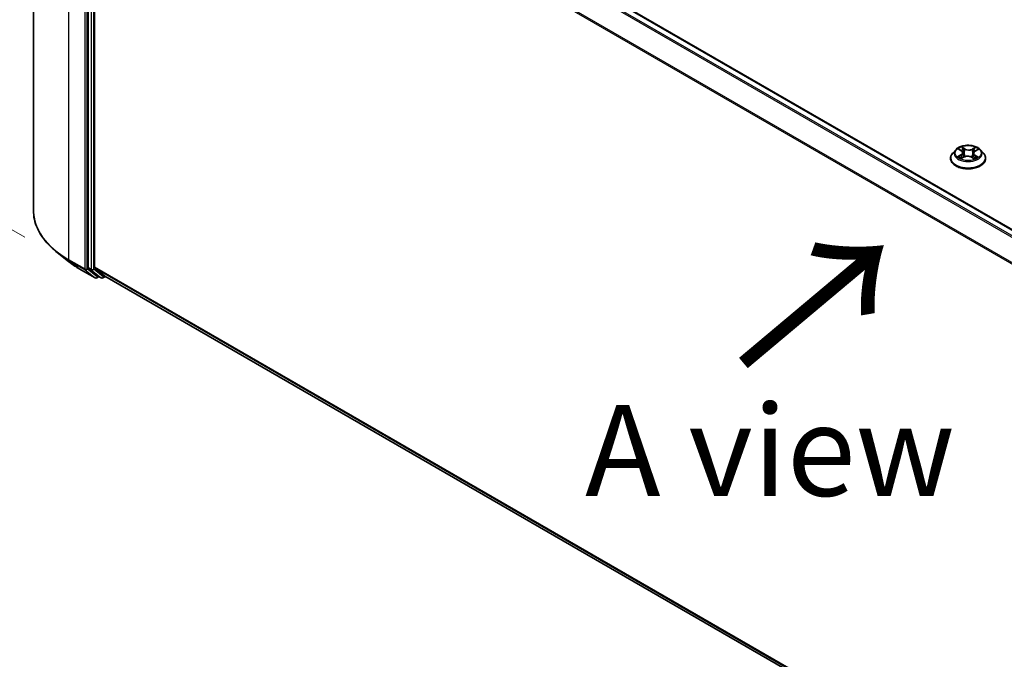
# Model space of a CAD drawing. Units: millimetres. Extents: x 7 to 8268, y 4 to 1971.
# Drawn here: x 19 to 33, y 103 to 112 of the extents above; entities that cross this region are included whole.
import ezdxf

# ---------------------------------------------------------------- set-up
doc = ezdxf.new("R2010")
doc.units = ezdxf.units.MM
doc.header["$LTSCALE"] = 0.5
doc.layers.get('Defpoints').update_dxf_attribs({"lineweight": 25})
for name, color, linetype, lineweight in [('Dimension (ISO)', 7, 'Continuous', 18), ('Symbol (ISO)', 7, 'Continuous', 18), ('Visible (ISO)', 7, 'Continuous', 35), ('Visible Narrow (ISO)', 7, 'Continuous', 25)]:
    doc.layers.add(name, color=color, linetype=linetype, lineweight=lineweight)
doc.styles.add('Note Text (TK)', font='MS PGothic.ttf')
doc.dimstyles.new('Default - Method 1b (TK)', dxfattribs={"dimscale": 0.5, "dimtxt": 2.5, "dimasz": 2.5, "dimexe": 1, "dimexo": 1.5, "dimgap": 1, "dimtad": 1, "dimdsep": 46, "dimtxsty": 'Note Text (TK)', "dimblk": 'OPEN', "dimcen": 0.09, "dimdle": 5, "dimclrd": 100, "dimclre": 100, "dimclrt": 7, "dimadec": 1, "dimazin": 1, "dimtfac": 1, "dimtmove": 0, "dimatfit": 3, "dimldrblk": 'OPEN', "dimfxl": 1, "dimtolj": 1, "dimlwd": -1, "dimlwe": -1, "dimarcsym": 0})

# ---------------------------------------------------------------- blocks, each defined once
blk = doc.blocks.new('_Open')
at = {"color": 0, "linetype": 'ByBlock', "lineweight": -2}
for p, q in [((-1, 0.167), (0, 0)), ((-1, -0.167), (0, 0)), ((0, 0), (-1, 0))]:
    blk.add_line(p, q, dxfattribs=at)
blk = doc.blocks.new('*D17')
at = {"layer": 'Defpoints', "color": 0}
for p in [(19.189, 109.339), (44.873, 95.268), (37.322, 90.909)]:
    blk.add_point(p, dxfattribs=at)
at = {"layer": 'Dimension (ISO)', "color": 100}
for p, q in [((18.441, 108.908), (11.973, 105.173)), ((13.55, 104.829), (36.243, 91.541)), ((44.125, 94.837), (36.824, 90.621))]:
    blk.add_line(p, q, dxfattribs=at)
at = {"layer": 'Dimension (ISO)', "color": 100, "xscale": 1.25, "yscale": 1.25, "zscale": 1.25}
for p, rotation in [((12.471, 105.461), 149.6482070321257), ((37.322, 90.909), 329.6482070321257)]:
    blk.add_blockref('_Open', p, dxfattribs=dict(at, rotation=rotation))
at = {"layer": 'Dimension (ISO)', "color": 7, "insert": (24.408, 99.641), "char_height": 1.25, "attachment_point": 4, "rotation": 329.6482, "style": 'Note Text (TK)'}
blk.add_mtext('\\A1;{\\Q29.648;\\W0.819;\\H0.816x;430}', dxfattribs=at)
blk = doc.blocks.new('*D19')
at = {"layer": 'Defpoints', "color": 0}
for p in [(13.967, 119.748), (19.832, 116.362), (19.819, 108.537)]:
    blk.add_point(p, dxfattribs=at)
at = {"layer": 'Dimension (ISO)', "color": 100}
for p, q in [((19.083, 116.794), (13.468, 120.037)), ((13.956, 113.173), (13.965, 118.498)), ((19.07, 108.969), (13.454, 112.211))]:
    blk.add_line(p, q, dxfattribs=at)
at = {"layer": 'Dimension (ISO)', "color": 100, "xscale": 1.25, "yscale": 1.25, "zscale": 1.25}
for p, rotation in [((13.967, 119.748), 89.90056596773468), ((13.953, 111.923), 269.9005659677347)]:
    blk.add_blockref('_Open', p, dxfattribs=dict(at, rotation=rotation))
at = {"layer": 'Dimension (ISO)', "color": 7, "insert": (12.948, 114.735), "char_height": 1.25, "attachment_point": 4, "rotation": 89.9006, "style": 'Note Text (TK)'}
blk.add_mtext('\\A1;{\\Q29.901;\\W0.817;\\H0.816x;115}', dxfattribs=at)

msp = doc.modelspace()

# ---------------------------------------------------------------- linework, layer by layer
at = {"layer": 'Visible (ISO)'}
for p, q in [((19.1887, 109.3391), (19.1887, 116.7409)), ((42.646, 103.3049), (20.2609, 116.229)), ((19.942, 115.9291), (19.942, 108.552)), ((20.0304, 108.5566), (20.0304, 115.8903)), ((31.8803, 110.1727), (31.839, 110.1266)), ((31.9255, 110.181), (31.9589, 110.159)), ((32.1485, 110.154), (32.1859, 110.1743)), ((32.2221, 110.1727), (32.2634, 110.1266)), ((31.8095, 110.053), (31.8095, 110.0557)), ((31.9566, 110.0538), (31.9954, 110.0735)), ((31.9783, 110.1314), (31.9851, 110.0683)), ((32.0982, 110.0707), (32.1331, 110.0493)), ((32.1241, 110.1234), (32.1172, 110.059)), ((32.2929, 110.053), (32.2929, 110.0557)), ((19.671, 108.6363), (19.5135, 108.761)), ((19.8199, 108.5358), (20.038, 108.4099)), ((19.9461, 108.5413), (20.0782, 108.4345)), ((20.0345, 108.5459), (20.1724, 108.4345)), ((20.0918, 108.4265), (20.063, 108.4099)), ((20.1205, 108.4099), (20.0793, 108.4338)), ((20.1455, 108.4099), (20.1801, 108.4299)), ((20.1735, 108.4337), (42.403, 95.5995))]:
    msp.add_line(p, q, dxfattribs=at)
for centre in [(20.0505, 108.4316), (20.133, 108.4316)]:
    msp.add_arc(centre, 0.025, 240, 300, dxfattribs=at)
for centre, start_param, end_param in [((19.9597, 108.5622), 5.4977871, 6.1925254), ((20.0481, 108.5669), 5.4977871, 6.1925254), ((20.0918, 108.4554), 6.1925254, 6.2831853), ((20.186, 108.4554), 6.1925254, 6.2831853)]:
    msp.add_ellipse(centre, major_axis=(-0.0125, -0.0217), ratio=0.5773503, start_param=start_param, end_param=end_param, dxfattribs=at)
for points, knots in [([(32.2221, 110.1727), (32.2119, 110.1841), (32.1989, 110.1941), (32.1683, 110.2113), (32.1504, 110.2184), (32.1121, 110.2288), (32.0916, 110.2321), (32.0502, 110.2346), (32.0292, 110.2338), (31.9886, 110.2284), (31.969, 110.2238), (31.9329, 110.2107), (31.9165, 110.2024), (31.8942, 110.1864), (31.8867, 110.1798), (31.8803, 110.1727)], [1.309917, 1.309917, 1.309917, 1.309917, 1.6309299, 1.6309299, 1.9653585, 1.9653585, 2.298436, 2.298436, 2.6297494, 2.6297494, 2.9614853, 2.9614853, 3.2954633, 3.2954633, 3.4963764, 3.4963764, 3.4963764, 3.4963764]), ([(31.839, 110.1266), (31.8352, 110.1224), (31.8318, 110.1181), (31.8257, 110.1093), (31.8229, 110.1047), (31.8182, 110.0954), (31.8161, 110.0906), (31.8129, 110.0808), (31.8116, 110.0759), (31.81, 110.0659), (31.8095, 110.0608), (31.8095, 110.0557)], [3.49637641, 3.49637641, 3.49637641, 3.49637641, 3.59188973, 3.59188973, 3.68740305, 3.68740305, 3.78291637, 3.78291637, 3.8784297, 3.8784297, 3.97394302, 3.97394302, 3.97394302, 3.97394302]), ([(31.8095, 110.053), (31.8095, 110.0381), (31.8135, 110.0232), (31.8287, 109.9947), (31.8403, 109.9812), (31.8702, 109.9566), (31.8887, 109.9457), (31.9307, 109.9278), (31.9542, 109.921), (32.0035, 109.9119), (32.0293, 109.9097), (32.0808, 109.9102), (32.1065, 109.9129), (32.1552, 109.9228), (32.1782, 109.9301), (32.2193, 109.9487), (32.2373, 109.9601), (32.2665, 109.9858), (32.2776, 110.0001), (32.29, 110.0276), (32.2929, 110.0403), (32.2929, 110.053)], [3.973943, 3.973943, 3.973943, 3.973943, 4.2736536, 4.2736536, 4.5860646, 4.5860646, 4.9105576, 4.9105576, 5.2362856, 5.2362856, 5.561036, 5.561036, 5.8853909, 5.8853909, 6.210225, 6.210225, 6.5360224, 6.5360224, 6.8599374, 6.8599374, 7.1155357, 7.1155357, 7.1155357, 7.1155357]), ([(31.934, 110.0718), (31.9353, 110.0705), (31.9368, 110.0693), (31.94, 110.0668), (31.9417, 110.0655), (31.9454, 110.063), (31.9473, 110.0618), (31.9515, 110.0593), (31.9537, 110.0581), (31.9571, 110.0563), (31.9582, 110.0558), (31.9593, 110.0552)], [4.53429713, 4.53429713, 4.53429713, 4.53429713, 4.6046631, 4.6046631, 4.67502906, 4.67502906, 4.74539503, 4.74539503, 4.81576099, 4.81576099, 4.84977397, 4.84977397, 4.84977397, 4.84977397]), ([(31.9783, 110.1314), (31.9781, 110.1335), (31.9776, 110.1356), (31.9762, 110.1397), (31.9753, 110.1417), (31.973, 110.1456), (31.9717, 110.1475), (31.9686, 110.1511), (31.9669, 110.1528), (31.9631, 110.1561), (31.9611, 110.1576), (31.9589, 110.159)], [0.89425372, 0.89425372, 0.89425372, 0.89425372, 1.02607158, 1.02607158, 1.15788945, 1.15788945, 1.28970731, 1.28970731, 1.42152517, 1.42152517, 1.55334303, 1.55334303, 1.55334303, 1.55334303]), ([(32.0982, 110.0707), (32.0929, 110.0739), (32.0868, 110.0767), (32.0735, 110.0809), (32.0663, 110.0825), (32.0515, 110.0842), (32.0439, 110.0844), (32.0289, 110.0835), (32.0215, 110.0823), (32.0077, 110.0788), (32.0012, 110.0764), (31.9954, 110.0735)], [1.5882496, 1.5882496, 1.5882496, 1.5882496, 1.8954276, 1.8954276, 2.2026055, 2.2026055, 2.5097835, 2.5097835, 2.8169614, 2.8169614, 3.1241394, 3.1241394, 3.1241394, 3.1241394]), ([(32.1485, 110.154), (32.1457, 110.1525), (32.1432, 110.1508), (32.1384, 110.1473), (32.1363, 110.1455), (32.1324, 110.1415), (32.1307, 110.1395), (32.1279, 110.1351), (32.1267, 110.1329), (32.125, 110.1282), (32.1244, 110.1258), (32.1241, 110.1234)], [3.15904595, 3.15904595, 3.15904595, 3.15904595, 3.30964469, 3.30964469, 3.46024343, 3.46024343, 3.61084218, 3.61084218, 3.76144092, 3.76144092, 3.91203966, 3.91203966, 3.91203966, 3.91203966]), ([(32.1315, 110.0502), (32.1333, 110.0509), (32.1351, 110.0516), (32.1393, 110.0535), (32.1418, 110.0546), (32.1465, 110.0569), (32.1487, 110.0581), (32.153, 110.0605), (32.155, 110.0617), (32.1588, 110.0642), (32.1606, 110.0654), (32.1623, 110.0667)], [6.13338896, 6.13338896, 6.13338896, 6.13338896, 6.18030185, 6.18030185, 6.25023924, 6.25023924, 6.32017663, 6.32017663, 6.39011403, 6.39011403, 6.46005142, 6.46005142, 6.46005142, 6.46005142]), ([(32.2929, 110.0557), (32.2929, 110.0608), (32.2925, 110.0659), (32.2908, 110.0759), (32.2896, 110.0808), (32.2863, 110.0906), (32.2843, 110.0954), (32.2795, 110.1047), (32.2767, 110.1093), (32.2706, 110.1181), (32.2672, 110.1224), (32.2634, 110.1266)], [0.83235036, 0.83235036, 0.83235036, 0.83235036, 0.92786369, 0.92786369, 1.02337701, 1.02337701, 1.11889033, 1.11889033, 1.21440365, 1.21440365, 1.30991698, 1.30991698, 1.30991698, 1.30991698]), ([(19.5135, 108.761), (19.472, 108.7939), (19.434, 108.8283), (19.3657, 108.8998), (19.3353, 108.9369), (19.2828, 109.0133), (19.2606, 109.0525), (19.2249, 109.1326), (19.2113, 109.1734), (19.1932, 109.2559), (19.1887, 109.2975), (19.1887, 109.3391)], [3.29685357, 3.29685357, 3.29685357, 3.29685357, 3.42288102, 3.42288102, 3.54890847, 3.54890847, 3.67493592, 3.67493592, 3.80096337, 3.80096337, 3.92699082, 3.92699082, 3.92699082, 3.92699082]), ([(19.671, 108.6363), (19.6801, 108.6291), (19.6893, 108.6221), (19.7081, 108.6081), (19.7177, 108.6012), (19.7372, 108.5876), (19.7471, 108.5809), (19.7673, 108.5677), (19.7776, 108.5612), (19.7985, 108.5483), (19.8092, 108.542), (19.8199, 108.5358)], [2.98633174, 2.98633174, 2.98633174, 2.98633174, 3.01738392, 3.01738392, 3.0484361, 3.0484361, 3.07948829, 3.07948829, 3.11054047, 3.11054047, 3.14159265, 3.14159265, 3.14159265, 3.14159265])]:
    msp.add_open_spline(points, degree=3, knots=knots, dxfattribs=at)
at = {"layer": 'Visible Narrow (ISO)'}
for p, q in [((20.1724, 116.1765), (42.5563, 103.2531)), ((42.5763, 103.2646), (20.186, 116.1917)), ((20.2484, 116.2277), (42.6387, 103.3007)), ((19.6768, 108.6587), (19.6768, 116.0604)), ((19.8949, 115.9346), (19.8949, 108.5328)), ((19.9302, 108.5328), (19.9302, 115.9346)), ((19.9833, 115.9052), (19.9833, 108.5281)), ((20.0186, 108.5281), (20.0186, 115.9052)), ((20.0304, 115.8903), (42.4037, 102.9731)), ((42.4101, 102.9872), (20.0345, 115.9058)), ((31.9137, 110.1871), (31.9566, 110.159)), ((32.0064, 110.1851), (31.9618, 110.2124)), ((31.9753, 110.1975), (32.0034, 110.1804)), ((32.0034, 110.1804), (31.9989, 110.1215)), ((32.154, 110.2072), (32.1052, 110.1825)), ((32.1079, 110.1776), (32.1386, 110.1931)), ((32.1079, 110.1776), (32.1119, 110.1184)), ((32.1505, 110.1537), (32.1978, 110.1794)), ((31.9519, 110.1019), (31.9047, 110.0762)), ((31.9251, 110.0809), (31.9548, 110.0971)), ((31.9485, 110.0484), (31.9973, 110.0732)), ((31.9548, 110.0971), (31.9577, 110.056)), ((32.096, 110.0705), (32.1406, 110.0432)), ((32.1427, 110.092), (32.1398, 110.0537)), ((32.1427, 110.092), (32.1697, 110.0743)), ((32.1887, 110.0685), (32.1458, 110.0967)), ((19.8949, 108.5328), (19.6768, 108.6587)), ((19.6809, 108.648), (19.899, 108.5221)), ((19.8189, 108.5365), (19.6809, 108.648)), ((20.0369, 108.4107), (19.8189, 108.5365)), ((19.9833, 108.5281), (19.942, 108.552)), ((19.9461, 108.5413), (19.9873, 108.5174)), ((42.403, 95.6398), (20.0304, 108.5566)), ((20.0345, 108.5459), (42.403, 95.6315)), ((19.899, 108.5221), (20.0369, 108.4107)), ((20.0681, 108.4214), (19.9302, 108.5328)), ((19.9873, 108.5174), (20.1194, 108.4107)), ((20.1507, 108.4214), (20.0186, 108.5281)), ((20.0844, 108.4308), (20.0681, 108.4214)), ((20.1194, 108.4107), (20.0782, 108.4345)), ((20.1728, 108.4342), (20.1507, 108.4214)), ((42.403, 95.5996), (20.1724, 108.4345))]:
    msp.add_line(p, q, dxfattribs=at)
for centre, major_axis, ratio, start_param, end_param in [((32.0512, 110.1216), (-0.1924, 0), 0.5773503, 5.8056187, 9.9023446), ((32.0512, 110.1278), (-0.1717, 0), 0.5773503, 5.2601504, 5.6415195), ((32.0512, 110.1089), (0.1343, 0), 0.5773503, 2.1293421, 2.3816449), ((31.9723, 110.1962), (-0.00348, -0.00229), 0.2061551, 1.0756127, 2.4707948), ((31.982, 110.1744), (-0.00404, -0.00104), 0.2132647, 3.8136296, 5.1690528), ((32.0064, 110.1817), (-0.00218, -0.00355), 0.5941278, 3.9421818, 5.4257117), ((32.0582, 110.2102), (0.0753, 0), 0.5773503, 3.8974919, 5.4333817), ((32.0582, 110.2133), (-0.0712, 0), 0.5773503, 0.7558993, 2.291789), ((32.1052, 110.1791), (0.00189, -0.00372), 0.5389944, 0.9028586, 2.3863885), ((32.1305, 110.1704), (-0.00399, 0.00119), 0.2332195, 4.1799305, 5.5353536), ((32.0512, 110.1089), (0.1343, 0), 0.5773503, 0.6816599, 0.9183461), ((32.1413, 110.1916), (-0.00332, 0.00251), 0.1626865, 0.7345139, 2.1296961), ((32.0512, 110.1278), (-0.1717, 0), 0.5773503, 3.6893541, 4.0707231), ((32.0512, 110.0632), (-0.239, 0), 0.5773503, 5.8056187, 9.9023446), ((32.0512, 110.0557), (-0.2417, 0), 0.5773503, 0, 3.1415927), ((32.0512, 110.053), (0.2417, 0), 0.5773503, 3.1415927, 6.2831853), ((32.0512, 110.1278), (0.1717, 0), 0.5773503, 3.6893541, 4.0707231), ((31.9279, 110.0795), (-0.00087, -0.00407), 0.7556982, 4.5148724, 5.9100546), ((31.9404, 110.0705), (-0.00353, -0.00222), 0.7156917, 5.1164057, 5.8465096), ((31.9031, 110.1318), (0.0712, 0), 0.5773503, 5.4682882, 7.004178), ((31.9519, 110.0985), (0.00199, -0.00366), 0.5600704, 0.8869853, 2.3705152), ((31.9031, 110.1287), (0.0753, 0), 0.5773503, 5.4682882, 6.3450887), ((31.9566, 110.1556), (0.00229, 0.00348), 0.6133121, 0, 0.8197431), ((31.9959, 110.1201), (-0.00404, -0.00104), 0.2132302, 3.8136235, 5.1646695), ((31.9973, 110.0698), (-0.00189, 0.00372), 0.5389944, 5.5279812, 6.2831853), ((32.0442, 110.0423), (0.0712, 0), 0.5773503, 0.7558993, 2.291789), ((32.096, 110.0671), (0.00218, 0.00355), 0.5941278, 0, 0.8005892), ((32.1146, 110.1169), (-0.00399, 0.00119), 0.2331874, 4.184315, 5.535361), ((32.1993, 110.1238), (-0.0712, 0), 0.5773503, 5.4682882, 7.004178), ((32.1993, 110.1207), (-0.0753, 0), 0.5773503, 6.221282, 7.004178), ((32.0512, 110.1278), (0.1717, 0), 0.5773503, 5.2601504, 5.6415195), ((32.1458, 110.0933), (-0.00229, -0.00348), 0.6133121, 3.9613357, 5.4448656), ((32.1505, 110.1503), (-0.00199, 0.00366), 0.5600704, 5.5121079, 6.2831853), ((32.155, 110.0646), (-0.00356, 0.00217), 0.7433118, 3.7113943, 4.2130386), ((32.1666, 110.073), (0.00073, -0.0041), 0.8027884, 0.3495922, 1.7447744), ((20.8554, 109.3391), (-1.6667, 0), 0.5773503, 0, 0.7853982), ((20.8554, 109.3261), (1.6609, 0), 0.5773503, 3.7717299, 3.9269908), ((20.8554, 109.135), (-1.4658, 0), 0.5773503, 0.6301372, 0.7853982), ((19.6945, 108.6689), (-0.0125, -0.0217), 0.5773503, 5.4977871, 6.1925254), ((19.8324, 108.5574), (-0.0125, -0.0217), 0.5773503, 6.1925254, 6.2831853), ((19.9125, 108.543), (0.025, 0), 0.5773503, 3.9269908, 5.4977871), ((19.9125, 108.543), (-0.0125, -0.0217), 0.5773503, 5.4977871, 6.1925254), ((19.9125, 108.543), (-0.0157, -0.0194), 0.8131434, 0.127344, 1.6981404), ((20.0009, 108.5383), (0.025, 0), 0.5773503, 3.9269908, 5.4977871), ((20.0009, 108.5383), (-0.0125, -0.0217), 0.5773503, 5.4977871, 6.1925254), ((20.0009, 108.5383), (-0.0157, -0.0194), 0.8131434, 0.127344, 1.6981404), ((20.0505, 108.4316), (-0.0157, -0.0194), 0.8131434, 0.127344, 1.6981404), ((20.0505, 108.4316), (-0.0125, -0.0217), 0.5773503, 6.1925254, 6.2831853), ((20.0505, 108.4316), (0.0125, -0.0217), 0.5773503, 0, 0.7853982), ((20.133, 108.4316), (-0.0157, -0.0194), 0.8131434, 0.127344, 1.6981404), ((20.133, 108.4316), (-0.0125, -0.0217), 0.5773503, 6.1925254, 6.2831853), ((20.133, 108.4316), (0.0125, -0.0217), 0.5773503, 0, 0.7853982)]:
    msp.add_ellipse(centre, major_axis=major_axis, ratio=ratio, start_param=start_param, end_param=end_param, dxfattribs=at)
msp.add_ellipse((32.0512, 110.1278), major_axis=(0.1785, 0), ratio=0.5773503, dxfattribs=at)
for points, knots in [([(31.9335, 110.1757), (31.9328, 110.1766), (31.932, 110.1775), (31.9293, 110.18), (31.9274, 110.1814), (31.9236, 110.1836), (31.9217, 110.1845), (31.9177, 110.186), (31.9157, 110.1866), (31.9137, 110.1871)], [0.001144983, 0.001144983, 0.001144983, 0.001144983, 0.005934038, 0.005934038, 0.0154285, 0.0154285, 0.023744988, 0.023744988, 0.032394303, 0.032394303, 0.032394303, 0.032394303]), ([(31.9137, 110.1871), (31.9155, 110.1864), (31.9173, 110.1855), (31.9209, 110.1837), (31.9226, 110.1828), (31.9247, 110.1815), (31.9251, 110.1812), (31.9255, 110.181)], [-0.032394303, -0.032394303, -0.032394303, -0.032394303, -0.023744988, -0.023744988, -0.0154285, -0.0154285, -0.013351896, -0.013351896, -0.013351896, -0.013351896]), ([(31.9753, 110.1975), (31.974, 110.1989), (31.9728, 110.2003), (31.9696, 110.2039), (31.9678, 110.206), (31.9646, 110.2096), (31.9632, 110.2111), (31.9618, 110.2124)], [-0.032055974, -0.032055974, -0.032055974, -0.032055974, -0.02365019, -0.02365019, -0.010200936, -0.010200936, 0.000338329, 0.000338329, 0.000338329, 0.000338329]), ([(31.9618, 110.2124), (31.9626, 110.211), (31.9634, 110.2093), (31.9654, 110.2051), (31.9666, 110.2025), (31.9689, 110.198), (31.9699, 110.1962), (31.9711, 110.1945)], [-0.000338329, -0.000338329, -0.000338329, -0.000338329, 0.010200936, 0.010200936, 0.02365019, 0.02365019, 0.032055974, 0.032055974, 0.032055974, 0.032055974]), ([(31.9711, 110.1945), (31.9731, 110.1915), (31.9749, 110.1883), (31.9779, 110.1817), (31.9791, 110.1782), (31.98, 110.1747)], [-0.028982846, -0.028982846, -0.028982846, -0.028982846, -0.014585063, -0.014585063, 0, 0, 0, 0]), ([(31.985, 110.1757), (31.984, 110.1796), (31.9827, 110.1834), (31.9794, 110.1908), (31.9775, 110.1943), (31.9753, 110.1975)], [0, 0, 0, 0, 0.014585063, 0.014585063, 0.028982846, 0.028982846, 0.028982846, 0.028982846]), ([(31.98, 110.1747), (31.9823, 110.1657), (31.9847, 110.1566), (31.9893, 110.1385), (31.9916, 110.1295), (31.994, 110.1205)], [-0.068779854, -0.068779854, -0.068779854, -0.068779854, -0.034389927, -0.034389927, 0, 0, 0, 0]), ([(31.9989, 110.1215), (31.9966, 110.1305), (31.9943, 110.1396), (31.9897, 110.1577), (31.9873, 110.1667), (31.985, 110.1757)], [0, 0, 0, 0, 0.034389927, 0.034389927, 0.068779854, 0.068779854, 0.068779854, 0.068779854]), ([(32.1278, 110.1719), (32.1251, 110.163), (32.1225, 110.154), (32.1172, 110.1362), (32.1145, 110.1273), (32.1119, 110.1184)], [0, 0, 0, 0, 0.034389927, 0.034389927, 0.068779854, 0.068779854, 0.068779854, 0.068779854]), ([(32.1169, 110.1171), (32.1195, 110.126), (32.1222, 110.1349), (32.1275, 110.1527), (32.1301, 110.1616), (32.1328, 110.1706)], [-0.068779854, -0.068779854, -0.068779854, -0.068779854, -0.034389927, -0.034389927, 0, 0, 0, 0]), ([(32.1386, 110.1931), (32.1362, 110.19), (32.134, 110.1865), (32.1304, 110.1793), (32.1289, 110.1756), (32.1278, 110.1719)], [0, 0, 0, 0, 0.014491423, 0.014491423, 0.028982846, 0.028982846, 0.028982846, 0.028982846]), ([(32.1328, 110.1706), (32.1338, 110.174), (32.1352, 110.1774), (32.1385, 110.1839), (32.1405, 110.187), (32.1427, 110.1898)], [-0.028982846, -0.028982846, -0.028982846, -0.028982846, -0.014491423, -0.014491423, 0, 0, 0, 0]), ([(32.154, 110.2072), (32.1526, 110.2062), (32.1513, 110.205), (32.1487, 110.2027), (32.1474, 110.2015), (32.1446, 110.1988), (32.1431, 110.1974), (32.1406, 110.195), (32.1396, 110.194), (32.1386, 110.1931)], [-0.032394303, -0.032394303, -0.032394303, -0.032394303, -0.023744988, -0.023744988, -0.0154285, -0.0154285, -0.005934038, -0.005934038, 0, 0, 0, 0]), ([(32.1427, 110.1898), (32.1436, 110.191), (32.1445, 110.1922), (32.1465, 110.1953), (32.1476, 110.1972), (32.1496, 110.2005), (32.1505, 110.2019), (32.1522, 110.2047), (32.1531, 110.2061), (32.154, 110.2072)], [0, 0, 0, 0, 0.005934038, 0.005934038, 0.0154285, 0.0154285, 0.023744988, 0.023744988, 0.032394303, 0.032394303, 0.032394303, 0.032394303]), ([(32.1978, 110.1794), (32.1952, 110.179), (32.1926, 110.1783), (32.1869, 110.1762), (32.1839, 110.1747), (32.1799, 110.1719), (32.1788, 110.1709), (32.1778, 110.1699)], [-0.000338329, -0.000338329, -0.000338329, -0.000338329, 0.010200936, 0.010200936, 0.02365019, 0.02365019, 0.0294392, 0.0294392, 0.0294392, 0.0294392]), ([(32.1859, 110.1743), (32.1874, 110.1752), (32.1891, 110.1759), (32.193, 110.1777), (32.1954, 110.1786), (32.1978, 110.1794)], [-0.017628886, -0.017628886, -0.017628886, -0.017628886, -0.010200936, -0.010200936, 0.000338329, 0.000338329, 0.000338329, 0.000338329]), ([(31.9251, 110.0809), (31.9236, 110.0807), (31.922, 110.0804), (31.9176, 110.0797), (31.9147, 110.0791), (31.9094, 110.0777), (31.907, 110.077), (31.9047, 110.0762)], [-0.032055974, -0.032055974, -0.032055974, -0.032055974, -0.02365019, -0.02365019, -0.010200936, -0.010200936, 0.000338329, 0.000338329, 0.000338329, 0.000338329]), ([(31.9047, 110.0762), (31.9072, 110.0767), (31.9098, 110.0769), (31.9155, 110.0772), (31.9186, 110.077), (31.923, 110.0765), (31.9246, 110.0762), (31.926, 110.0759)], [-0.000338329, -0.000338329, -0.000338329, -0.000338329, 0.010200936, 0.010200936, 0.02365019, 0.02365019, 0.032055974, 0.032055974, 0.032055974, 0.032055974]), ([(31.9376, 110.0719), (31.9361, 110.0743), (31.9342, 110.0763), (31.93, 110.0793), (31.9276, 110.0804), (31.9251, 110.0809)], [0, 0, 0, 0, 0.014585063, 0.014585063, 0.028982846, 0.028982846, 0.028982846, 0.028982846]), ([(31.926, 110.0759), (31.9283, 110.0754), (31.9304, 110.0745), (31.9329, 110.0727), (31.9335, 110.0723), (31.934, 110.0718)], [-0.028982846, -0.028982846, -0.028982846, -0.028982846, -0.014585063, -0.014585063, -0.01012046, -0.01012046, -0.01012046, -0.01012046]), ([(31.9583, 110.0547), (31.9579, 110.0547), (31.9575, 110.0547), (31.9559, 110.0546), (31.9548, 110.0542), (31.9528, 110.0531), (31.9519, 110.0524), (31.9502, 110.0506), (31.9493, 110.0496), (31.9485, 110.0484)], [0.003108744, 0.003108744, 0.003108744, 0.003108744, 0.005934038, 0.005934038, 0.0154285, 0.0154285, 0.023744988, 0.023744988, 0.032394303, 0.032394303, 0.032394303, 0.032394303]), ([(31.9485, 110.0484), (31.9498, 110.0495), (31.9511, 110.0505), (31.9537, 110.0522), (31.955, 110.053), (31.9564, 110.0537), (31.9565, 110.0538), (31.9566, 110.0538)], [-0.032394303, -0.032394303, -0.032394303, -0.032394303, -0.023744988, -0.023744988, -0.0154285, -0.0154285, -0.014779825, -0.014779825, -0.014779825, -0.014779825]), ([(31.994, 110.1205), (31.9973, 110.1076), (32.0012, 110.0949), (32.0061, 110.0811), (32.0066, 110.0797), (32.0072, 110.0784)], [-0.098241255, -0.098241255, -0.098241255, -0.098241255, -0.049120627, -0.049120627, -0.043756245, -0.043756245, -0.043756245, -0.043756245]), ([(32.0113, 110.0797), (32.0108, 110.081), (32.0104, 110.0824), (32.0057, 110.0961), (32.0021, 110.1087), (31.9989, 110.1215)], [0.043692043, 0.043692043, 0.043692043, 0.043692043, 0.049120627, 0.049120627, 0.098241255, 0.098241255, 0.098241255, 0.098241255]), ([(32.1119, 110.1184), (32.1083, 110.1058), (32.1043, 110.0934), (32.0985, 110.0782), (32.0973, 110.0751), (32.096, 110.0719)], [0, 0, 0, 0, 0.049120627, 0.049120627, 0.061901385, 0.061901385, 0.061901385, 0.061901385]), ([(32.0997, 110.0697), (32.1012, 110.0731), (32.1026, 110.0764), (32.1088, 110.0919), (32.1131, 110.1044), (32.1169, 110.1171)], [-0.062740517, -0.062740517, -0.062740517, -0.062740517, -0.049120627, -0.049120627, 0, 0, 0, 0]), ([(32.1406, 110.0432), (32.1398, 110.0447), (32.139, 110.046), (32.137, 110.0483), (32.1358, 110.0493), (32.1337, 110.0499), (32.1329, 110.05), (32.132, 110.0499)], [-0.000338329, -0.000338329, -0.000338329, -0.000338329, 0.010200936, 0.010200936, 0.02365019, 0.02365019, 0.030338272, 0.030338272, 0.030338272, 0.030338272]), ([(32.1331, 110.0493), (32.1342, 110.0486), (32.1353, 110.0478), (32.1378, 110.0458), (32.1392, 110.0446), (32.1406, 110.0432)], [-0.018282049, -0.018282049, -0.018282049, -0.018282049, -0.010200936, -0.010200936, 0.000338329, 0.000338329, 0.000338329, 0.000338329]), ([(32.1697, 110.0743), (32.1673, 110.0739), (32.1651, 110.0729), (32.1612, 110.0701), (32.1595, 110.0682), (32.1581, 110.0659)], [0, 0, 0, 0, 0.014491423, 0.014491423, 0.028982846, 0.028982846, 0.028982846, 0.028982846]), ([(32.1623, 110.0667), (32.1624, 110.0668), (32.1624, 110.0668), (32.1643, 110.0681), (32.1663, 110.069), (32.1684, 110.0693)], [-0.015178173, -0.015178173, -0.015178173, -0.015178173, -0.014491423, -0.014491423, 0, 0, 0, 0]), ([(32.1684, 110.0693), (32.1693, 110.0695), (32.1703, 110.0696), (32.1731, 110.0699), (32.175, 110.07), (32.1789, 110.0699), (32.1807, 110.0698), (32.1847, 110.0694), (32.1867, 110.069), (32.1887, 110.0685)], [0, 0, 0, 0, 0.005934038, 0.005934038, 0.0154285, 0.0154285, 0.023744988, 0.023744988, 0.032394303, 0.032394303, 0.032394303, 0.032394303]), ([(32.1887, 110.0685), (32.1869, 110.0693), (32.1851, 110.0699), (32.1815, 110.0712), (32.1798, 110.0717), (32.1763, 110.0727), (32.1744, 110.0732), (32.1716, 110.0738), (32.1706, 110.0741), (32.1697, 110.0743)], [-0.032394303, -0.032394303, -0.032394303, -0.032394303, -0.023744988, -0.023744988, -0.0154285, -0.0154285, -0.005934038, -0.005934038, 0, 0, 0, 0])]:
    msp.add_open_spline(points, degree=3, knots=knots, dxfattribs=at)
for points in [[(31.9415, 110.0657), (31.9402, 110.0678), (31.9389, 110.0698), (31.9376, 110.0719)], [(32.1581, 110.0659), (32.1574, 110.0647), (32.1566, 110.0635), (32.1559, 110.0623)]]:
    msp.add_open_spline(points, degree=3, dxfattribs=at)

# ---------------------------------------------------------------- texts
at = {"layer": 'Symbol (ISO)', "color": 7, "insert": (28.8991, 107.1403), "char_height": 2, "attachment_point": 4, "rotation": 40, "line_spacing_factor": 1.5, "style": 'Note Text (TK)'}
msp.add_mtext('\\fMS PGothic|b0|i0;{\\H2.0000;→}', dxfattribs=at)
at = {"layer": 'Symbol (ISO)', "color": 7, "insert": (29.3255, 106.0351), "char_height": 1.25, "attachment_point": 5, "line_spacing_factor": 1.5, "style": 'Note Text (TK)'}
msp.add_mtext('\\fＭＳ Ｐゴシック|b0|i0;A view', dxfattribs=at)

# ---------------------------------------------------------------- dimensions: what is measured, and where the dimension line sits
at = {"layer": 'Dimension (ISO)', "color": 100}
for base, p1, p2, angle, text, override, picture, middle in [((13.967, 119.7482), (19.8189, 108.5365), (19.8324, 116.3618), 269.90057, '{\\Q29.901;\\W0.817;\\H0.816x;<>}', {"dimgap": 1, "dimdec": 0, "dimlfac": 14.68222, "dimtol": 0, "dimlim": 0, "dimtp": 0, "dimtm": 0, "dimtdec": 0, "dimtofl": 0, "dimatfit": 1}, '*D19', (13.9602, 115.8356)), ((37.322, 90.909), (19.1887, 109.3391), (44.8728, 95.2685), 149.64821, '{\\Q29.648;\\W0.819;\\H0.816x;430}', {"dimgap": 1, "dimdec": 0, "dimlfac": 2, "dimtol": 0, "dimlim": 0, "dimtp": 0, "dimtm": 0, "dimtdec": 0, "dimtofl": 0, "dimatfit": 1}, '*D17', (24.8966, 98.1849))]:
    dim = msp.add_linear_dim(base=base, p1=p1, p2=p2, angle=angle, text=text, dimstyle='Default - Method 1b (TK)', override=override, dxfattribs=at)
    dim.commit()
    dim.dimension.update_dxf_attribs({"geometry": picture, "text_midpoint": middle, "dimtype": 160})

doc.saveas('drawing.dxf')
